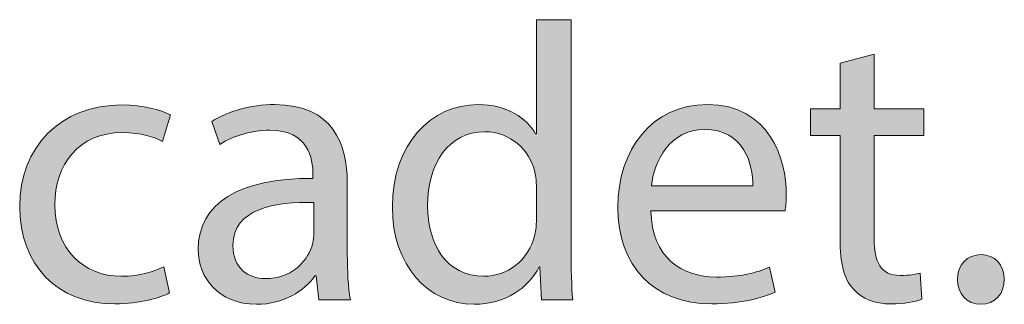
# Model space of a CAD drawing. Units: millimetres. Extents: x 658 to 842, y -685 to 621.
# Drawn here: x 807 to 815, y 21 to 24 of the extents above; entities that cross this region are included whole.
import ezdxf

# ---------------------------------------------------------------- set-up
doc = ezdxf.new("R2010")
doc.units = ezdxf.units.MM
doc.header["$MEASUREMENT"] = 0
doc.layers.add('Layer 1', color=7, linetype='Continuous')

# ---------------------------------------------------------------- blocks, each defined once
blk = doc.blocks.new('block 367')
at = {"layer": 'Layer 1', "true_color": 0x2f381c}
h = blk.add_hatch(color=250, dxfattribs=at)
h.dxf.hatch_style = 2
edge = h.paths.add_edge_path()
edge.add_spline(control_points=[(811.4707, 23.7495), (811.4707, 23.7495), (811.4707, 21.687), (811.4707, 21.687), (811.4707, 21.5354), (811.4741, 21.3624), (811.4848, 21.2463), (811.4848, 21.2463), (811.2064, 21.2463), (811.2064, 21.2463), (811.2064, 21.2463), (811.1923, 21.5423), (811.1923, 21.5423), (811.1923, 21.5423), (811.1851, 21.5423), (811.1851, 21.5423), (811.09, 21.3521), (810.8819, 21.2074), (810.6032, 21.2074), (810.1908, 21.2074), (809.8735, 21.5564), (809.8735, 22.0749), (809.8701, 22.6426), (810.2225, 22.9916), (810.6387, 22.9916), (810.8995, 22.9916), (811.0759, 22.8683), (811.1534, 22.7305), (811.1534, 22.7305), (811.1603, 22.7305), (811.1603, 22.7305), (811.1603, 22.7305), (811.1603, 23.7495), (811.1603, 23.7495), (811.1603, 23.7495), (811.4707, 23.7495), (811.4707, 23.7495)], knot_values=[0, 0, 0, 0, 1, 1, 1, 2, 2, 2, 3, 3, 3, 4, 4, 4, 5, 5, 5, 6, 6, 6, 7, 7, 7, 8, 8, 8, 9, 9, 9, 10, 10, 10, 11, 11, 11, 12, 12, 12, 12], degree=3, periodic=1)
edge = h.paths.add_edge_path()
edge.add_spline(control_points=[(811.1603, 22.2582), (811.1603, 22.2971), (811.1568, 22.3498), (811.1465, 22.3887), (811.1003, 22.5861), (810.9312, 22.7484), (810.6986, 22.7484), (810.3775, 22.7484), (810.1874, 22.4662), (810.1874, 22.089), (810.1874, 21.7435), (810.3565, 21.4579), (810.6914, 21.4579), (810.8995, 21.4579), (811.09, 21.5953), (811.1465, 21.8279), (811.1568, 21.8702), (811.1603, 21.9126), (811.1603, 21.9619), (811.1603, 21.9619), (811.1603, 22.2582), (811.1603, 22.2582)], knot_values=[0, 0, 0, 0, 1, 1, 1, 2, 2, 2, 3, 3, 3, 4, 4, 4, 5, 5, 5, 6, 6, 6, 7, 7, 7, 7], degree=3, periodic=1)
h = blk.add_hatch(color=250, dxfattribs=at)
h.dxf.hatch_style = 2
edge = h.paths.add_edge_path()
edge.add_spline(control_points=[(814.1771, 23.4429), (814.1771, 23.4429), (814.1771, 22.9527), (814.1771, 22.9527), (814.1771, 22.9527), (814.6212, 22.9527), (814.6212, 22.9527), (814.6212, 22.9527), (814.6212, 22.7164), (814.6212, 22.7164), (814.6212, 22.7164), (814.1771, 22.7164), (814.1771, 22.7164), (814.1771, 22.7164), (814.1771, 21.7962), (814.1771, 21.7962), (814.1771, 21.5846), (814.2371, 21.4648), (814.4097, 21.4648), (814.491, 21.4648), (814.5509, 21.4754), (814.5895, 21.4861), (814.5895, 21.4861), (814.6036, 21.2532), (814.6036, 21.2532), (814.5437, 21.2288), (814.4486, 21.2109), (814.3287, 21.2109), (814.184, 21.2109), (814.0679, 21.2567), (813.9939, 21.3414), (813.9057, 21.4331), (813.874, 21.5846), (813.874, 21.7858), (813.874, 21.7858), (813.874, 22.7164), (813.874, 22.7164), (813.874, 22.7164), (813.6094, 22.7164), (813.6094, 22.7164), (813.6094, 22.7164), (813.6094, 22.9527), (813.6094, 22.9527), (813.6094, 22.9527), (813.874, 22.9527), (813.874, 22.9527), (813.874, 22.9527), (813.874, 23.3616), (813.874, 23.3616), (813.874, 23.3616), (814.1771, 23.4429), (814.1771, 23.4429)], knot_values=[0, 0, 0, 0, 1, 1, 1, 2, 2, 2, 3, 3, 3, 4, 4, 4, 5, 5, 5, 6, 6, 6, 7, 7, 7, 8, 8, 8, 9, 9, 9, 10, 10, 10, 11, 11, 11, 12, 12, 12, 13, 13, 13, 14, 14, 14, 15, 15, 15, 16, 16, 16, 17, 17, 17, 17], degree=3, periodic=1)
h = blk.add_hatch(color=250, dxfattribs=at)
h.dxf.hatch_style = 2
edge = h.paths.add_edge_path()
edge.add_spline(control_points=[(807.8833, 21.3097), (807.8023, 21.2674), (807.6225, 21.2109), (807.3931, 21.2109), (806.8784, 21.2109), (806.5435, 21.5602), (806.5435, 22.0818), (806.5435, 22.6071), (806.9032, 22.9882), (807.4602, 22.9882), (807.6435, 22.9882), (807.8058, 22.942), (807.8902, 22.9), (807.8902, 22.9), (807.8199, 22.6602), (807.8199, 22.6602), (807.7458, 22.7026), (807.6294, 22.7412), (807.4602, 22.7412), (807.0689, 22.7412), (806.8573, 22.4521), (806.8573, 22.0959), (806.8573, 21.7011), (807.1112, 21.4579), (807.4496, 21.4579), (807.6259, 21.4579), (807.7424, 21.5037), (807.8302, 21.5423), (807.8302, 21.5423), (807.8833, 21.3097), (807.8833, 21.3097)], knot_values=[0, 0, 0, 0, 1, 1, 1, 2, 2, 2, 3, 3, 3, 4, 4, 4, 5, 5, 5, 6, 6, 6, 7, 7, 7, 8, 8, 8, 9, 9, 9, 10, 10, 10, 10], degree=3, periodic=1)
h = blk.add_hatch(color=250, dxfattribs=at)
h.dxf.hatch_style = 2
edge = h.paths.add_edge_path()
edge.add_spline(control_points=[(809.2169, 21.2463), (809.2169, 21.2463), (809.1921, 21.4613), (809.1921, 21.4613), (809.1921, 21.4613), (809.1817, 21.4613), (809.1817, 21.4613), (809.0863, 21.3273), (808.903, 21.2074), (808.6598, 21.2074), (808.3143, 21.2074), (808.1379, 21.4506), (808.1379, 21.6976), (808.1379, 22.11), (808.5048, 22.3357), (809.1638, 22.3322), (809.1638, 22.3322), (809.1638, 22.3674), (809.1638, 22.3674), (809.1638, 22.5086), (809.1253, 22.7625), (808.7763, 22.7625), (808.6174, 22.7625), (808.4517, 22.7129), (808.3318, 22.6354), (808.3318, 22.6354), (808.2612, 22.84), (808.2612, 22.84), (808.4025, 22.9317), (808.6068, 22.9916), (808.8221, 22.9916), (809.3437, 22.9916), (809.4708, 22.6354), (809.4708, 22.2933), (809.4708, 22.2933), (809.4708, 21.6553), (809.4708, 21.6553), (809.4708, 21.5071), (809.4777, 21.3624), (809.499, 21.2463), (809.499, 21.2463), (809.2169, 21.2463), (809.2169, 21.2463)], knot_values=[0, 0, 0, 0, 1, 1, 1, 2, 2, 2, 3, 3, 3, 4, 4, 4, 5, 5, 5, 6, 6, 6, 7, 7, 7, 8, 8, 8, 9, 9, 9, 10, 10, 10, 11, 11, 11, 12, 12, 12, 13, 13, 13, 14, 14, 14, 14], degree=3, periodic=1)
edge = h.paths.add_edge_path()
edge.add_spline(control_points=[(809.1711, 22.1173), (808.8324, 22.1241), (808.4483, 22.0642), (808.4483, 21.7328), (808.4483, 21.5319), (808.5823, 21.4365), (808.7408, 21.4365), (808.963, 21.4365), (809.1039, 21.5778), (809.1535, 21.7221), (809.1638, 21.7541), (809.1711, 21.7893), (809.1711, 21.821), (809.1711, 21.821), (809.1711, 22.1173), (809.1711, 22.1173)], knot_values=[0, 0, 0, 0, 1, 1, 1, 2, 2, 2, 3, 3, 3, 4, 4, 4, 5, 5, 5, 5], degree=3, periodic=1)
h = blk.add_hatch(color=250, dxfattribs=at)
h.dxf.hatch_style = 2
edge = h.paths.add_edge_path()
edge.add_spline(control_points=[(812.1842, 22.0432), (812.191, 21.6236), (812.4591, 21.4506), (812.7691, 21.4506), (812.9913, 21.4506), (813.1254, 21.4896), (813.2418, 21.5388), (813.2418, 21.5388), (813.2945, 21.3166), (813.2945, 21.3166), (813.1853, 21.2674), (812.9986, 21.2109), (812.7271, 21.2109), (812.2017, 21.2109), (811.8879, 21.5564), (811.8879, 22.0714), (811.8879, 22.5861), (812.191, 22.9916), (812.6882, 22.9916), (813.2452, 22.9916), (813.3934, 22.5014), (813.3934, 22.1875), (813.3934, 22.1241), (813.3865, 22.0749), (813.3827, 22.0432), (813.3827, 22.0432), (812.1842, 22.0432), (812.1842, 22.0432)], knot_values=[0, 0, 0, 0, 1, 1, 1, 2, 2, 2, 3, 3, 3, 4, 4, 4, 5, 5, 5, 6, 6, 6, 7, 7, 7, 8, 8, 8, 9, 9, 9, 9], degree=3, periodic=1)
edge = h.paths.add_edge_path()
edge.add_spline(control_points=[(813.0937, 22.2651), (813.0971, 22.4628), (813.0127, 22.7694), (812.6634, 22.7694), (812.3499, 22.7694), (812.2121, 22.4804), (812.1876, 22.2651), (812.1876, 22.2651), (813.0937, 22.2651), (813.0937, 22.2651)], knot_values=[0, 0, 0, 0, 1, 1, 1, 2, 2, 2, 3, 3, 3, 3], degree=3, periodic=1)
h = blk.add_hatch(color=250, dxfattribs=at)
h.dxf.hatch_style = 2
edge = h.paths.add_edge_path()
edge.add_spline(control_points=[(814.9216, 21.4296), (814.9216, 21.5602), (815.0098, 21.6518), (815.1332, 21.6518), (815.2565, 21.6518), (815.3412, 21.5602), (815.3412, 21.4296), (815.3412, 21.3028), (815.2603, 21.2074), (815.1297, 21.2074), (815.0064, 21.2074), (814.9216, 21.3028), (814.9216, 21.4296)], knot_values=[0, 0, 0, 0, 1, 1, 1, 2, 2, 2, 3, 3, 3, 4, 4, 4, 4], degree=3, periodic=1)
at = {"layer": 'Layer 1', "lineweight": 0}
for points, knots in [([(811.4707, 23.7495), (811.4707, 23.7495), (811.4707, 21.687), (811.4707, 21.687), (811.4707, 21.5354), (811.4741, 21.3624), (811.4848, 21.2463), (811.4848, 21.2463), (811.2064, 21.2463), (811.2064, 21.2463), (811.2064, 21.2463), (811.1923, 21.5423), (811.1923, 21.5423), (811.1923, 21.5423), (811.1851, 21.5423), (811.1851, 21.5423), (811.09, 21.3521), (810.8819, 21.2074), (810.6032, 21.2074), (810.1908, 21.2074), (809.8735, 21.5564), (809.8735, 22.0749), (809.8701, 22.6426), (810.2225, 22.9916), (810.6387, 22.9916), (810.8995, 22.9916), (811.0759, 22.8683), (811.1534, 22.7305), (811.1534, 22.7305), (811.1603, 22.7305), (811.1603, 22.7305), (811.1603, 22.7305), (811.1603, 23.7495), (811.1603, 23.7495), (811.1603, 23.7495), (811.4707, 23.7495), (811.4707, 23.7495)], [0, 0, 0, 0, 1, 1, 1, 2, 2, 2, 3, 3, 3, 4, 4, 4, 5, 5, 5, 6, 6, 6, 7, 7, 7, 8, 8, 8, 9, 9, 9, 10, 10, 10, 11, 11, 11, 12, 12, 12, 12]), ([(814.1771, 23.4429), (814.1771, 23.4429), (814.1771, 22.9527), (814.1771, 22.9527), (814.1771, 22.9527), (814.6212, 22.9527), (814.6212, 22.9527), (814.6212, 22.9527), (814.6212, 22.7164), (814.6212, 22.7164), (814.6212, 22.7164), (814.1771, 22.7164), (814.1771, 22.7164), (814.1771, 22.7164), (814.1771, 21.7962), (814.1771, 21.7962), (814.1771, 21.5846), (814.2371, 21.4648), (814.4097, 21.4648), (814.491, 21.4648), (814.5509, 21.4754), (814.5895, 21.4861), (814.5895, 21.4861), (814.6036, 21.2532), (814.6036, 21.2532), (814.5437, 21.2288), (814.4486, 21.2109), (814.3287, 21.2109), (814.184, 21.2109), (814.0679, 21.2567), (813.9939, 21.3414), (813.9057, 21.4331), (813.874, 21.5846), (813.874, 21.7858), (813.874, 21.7858), (813.874, 22.7164), (813.874, 22.7164), (813.874, 22.7164), (813.6094, 22.7164), (813.6094, 22.7164), (813.6094, 22.7164), (813.6094, 22.9527), (813.6094, 22.9527), (813.6094, 22.9527), (813.874, 22.9527), (813.874, 22.9527), (813.874, 22.9527), (813.874, 23.3616), (813.874, 23.3616), (813.874, 23.3616), (814.1771, 23.4429), (814.1771, 23.4429)], [0, 0, 0, 0, 1, 1, 1, 2, 2, 2, 3, 3, 3, 4, 4, 4, 5, 5, 5, 6, 6, 6, 7, 7, 7, 8, 8, 8, 9, 9, 9, 10, 10, 10, 11, 11, 11, 12, 12, 12, 13, 13, 13, 14, 14, 14, 15, 15, 15, 16, 16, 16, 17, 17, 17, 17]), ([(807.8833, 21.3097), (807.8023, 21.2674), (807.6225, 21.2109), (807.3931, 21.2109), (806.8784, 21.2109), (806.5435, 21.5602), (806.5435, 22.0818), (806.5435, 22.6071), (806.9032, 22.9882), (807.4602, 22.9882), (807.6435, 22.9882), (807.8058, 22.942), (807.8902, 22.9), (807.8902, 22.9), (807.8199, 22.6602), (807.8199, 22.6602), (807.7458, 22.7026), (807.6294, 22.7412), (807.4602, 22.7412), (807.0689, 22.7412), (806.8573, 22.4521), (806.8573, 22.0959), (806.8573, 21.7011), (807.1112, 21.4579), (807.4496, 21.4579), (807.6259, 21.4579), (807.7424, 21.5037), (807.8302, 21.5423), (807.8302, 21.5423), (807.8833, 21.3097), (807.8833, 21.3097)], [0, 0, 0, 0, 1, 1, 1, 2, 2, 2, 3, 3, 3, 4, 4, 4, 5, 5, 5, 6, 6, 6, 7, 7, 7, 8, 8, 8, 9, 9, 9, 10, 10, 10, 10]), ([(809.2169, 21.2463), (809.2169, 21.2463), (809.1921, 21.4613), (809.1921, 21.4613), (809.1921, 21.4613), (809.1817, 21.4613), (809.1817, 21.4613), (809.0863, 21.3273), (808.903, 21.2074), (808.6598, 21.2074), (808.3143, 21.2074), (808.1379, 21.4506), (808.1379, 21.6976), (808.1379, 22.11), (808.5048, 22.3357), (809.1638, 22.3322), (809.1638, 22.3322), (809.1638, 22.3674), (809.1638, 22.3674), (809.1638, 22.5086), (809.1253, 22.7625), (808.7763, 22.7625), (808.6174, 22.7625), (808.4517, 22.7129), (808.3318, 22.6354), (808.3318, 22.6354), (808.2612, 22.84), (808.2612, 22.84), (808.4025, 22.9317), (808.6068, 22.9916), (808.8221, 22.9916), (809.3437, 22.9916), (809.4708, 22.6354), (809.4708, 22.2933), (809.4708, 22.2933), (809.4708, 21.6553), (809.4708, 21.6553), (809.4708, 21.5071), (809.4777, 21.3624), (809.499, 21.2463), (809.499, 21.2463), (809.2169, 21.2463), (809.2169, 21.2463)], [0, 0, 0, 0, 1, 1, 1, 2, 2, 2, 3, 3, 3, 4, 4, 4, 5, 5, 5, 6, 6, 6, 7, 7, 7, 8, 8, 8, 9, 9, 9, 10, 10, 10, 11, 11, 11, 12, 12, 12, 13, 13, 13, 14, 14, 14, 14]), ([(812.1842, 22.0432), (812.191, 21.6236), (812.4591, 21.4506), (812.7691, 21.4506), (812.9913, 21.4506), (813.1254, 21.4896), (813.2418, 21.5388), (813.2418, 21.5388), (813.2945, 21.3166), (813.2945, 21.3166), (813.1853, 21.2674), (812.9986, 21.2109), (812.7271, 21.2109), (812.2017, 21.2109), (811.8879, 21.5564), (811.8879, 22.0714), (811.8879, 22.5861), (812.191, 22.9916), (812.6882, 22.9916), (813.2452, 22.9916), (813.3934, 22.5014), (813.3934, 22.1875), (813.3934, 22.1241), (813.3865, 22.0749), (813.3827, 22.0432), (813.3827, 22.0432), (812.1842, 22.0432), (812.1842, 22.0432)], [0, 0, 0, 0, 1, 1, 1, 2, 2, 2, 3, 3, 3, 4, 4, 4, 5, 5, 5, 6, 6, 6, 7, 7, 7, 8, 8, 8, 9, 9, 9, 9]), ([(811.1603, 22.2582), (811.1603, 22.2971), (811.1568, 22.3498), (811.1465, 22.3887), (811.1003, 22.5861), (810.9312, 22.7484), (810.6986, 22.7484), (810.3775, 22.7484), (810.1874, 22.4662), (810.1874, 22.089), (810.1874, 21.7435), (810.3565, 21.4579), (810.6914, 21.4579), (810.8995, 21.4579), (811.09, 21.5953), (811.1465, 21.8279), (811.1568, 21.8702), (811.1603, 21.9126), (811.1603, 21.9619), (811.1603, 21.9619), (811.1603, 22.2582), (811.1603, 22.2582)], [0, 0, 0, 0, 1, 1, 1, 2, 2, 2, 3, 3, 3, 4, 4, 4, 5, 5, 5, 6, 6, 6, 7, 7, 7, 7]), ([(813.0937, 22.2651), (813.0971, 22.4628), (813.0127, 22.7694), (812.6634, 22.7694), (812.3499, 22.7694), (812.2121, 22.4804), (812.1876, 22.2651), (812.1876, 22.2651), (813.0937, 22.2651), (813.0937, 22.2651)], [0, 0, 0, 0, 1, 1, 1, 2, 2, 2, 3, 3, 3, 3]), ([(809.1711, 22.1173), (808.8324, 22.1241), (808.4483, 22.0642), (808.4483, 21.7328), (808.4483, 21.5319), (808.5823, 21.4365), (808.7408, 21.4365), (808.963, 21.4365), (809.1039, 21.5778), (809.1535, 21.7221), (809.1638, 21.7541), (809.1711, 21.7893), (809.1711, 21.821), (809.1711, 21.821), (809.1711, 22.1173), (809.1711, 22.1173)], [0, 0, 0, 0, 1, 1, 1, 2, 2, 2, 3, 3, 3, 4, 4, 4, 5, 5, 5, 5]), ([(814.9216, 21.4296), (814.9216, 21.5602), (815.0098, 21.6518), (815.1332, 21.6518), (815.2565, 21.6518), (815.3412, 21.5602), (815.3412, 21.4296), (815.3412, 21.3028), (815.2603, 21.2074), (815.1297, 21.2074), (815.0064, 21.2074), (814.9216, 21.3028), (814.9216, 21.4296)], [0, 0, 0, 0, 1, 1, 1, 2, 2, 2, 3, 3, 3, 4, 4, 4, 4])]:
    blk.add_open_spline(points, degree=3, knots=knots, dxfattribs=at)

msp = doc.modelspace()

# ---------------------------------------------------------------- block references
at = {"layer": 'Layer 1'}
msp.add_blockref('block 367', (0, 0), dxfattribs=at)

doc.saveas('drawing.dxf')
